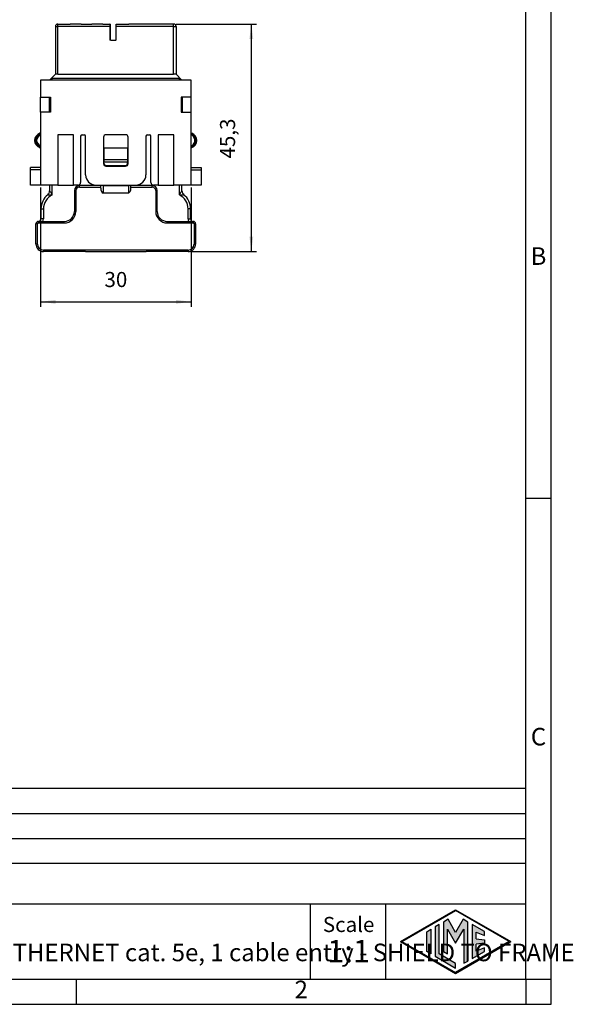
# Model space of a CAD drawing. Units: millimetres. Extents: x -210 to 4, y 0 to 297.
# Drawn here: x -106 to 4, y 0 to 196 of the extents above; entities that cross this region are included whole.
import ezdxf

# ---------------------------------------------------------------- set-up
doc = ezdxf.new("R2010")
doc.units = ezdxf.units.MM
doc.layers.add('1', color=7, linetype='Continuous')
doc.styles.add('CONVERTER_11', font='ARIAL.TTF', dxfattribs={"width": 1.2})
doc.styles.add('CONVERTER_13', font='ARIAL.TTF', dxfattribs={"width": 1.08})
doc.styles.add('CONVERTER_14', font='simplex.shx', dxfattribs={"width": 0.95})
doc.dimstyles.new('ME10_DIM_10', dxfattribs={"dimtxt": 3, "dimasz": 3, "dimexe": 1, "dimexo": 0.5, "dimgap": 2, "dimtad": 1, "dimdsep": 46, "dimtxsty": 'CONVERTER_14', "dimsah": 1, "dimcen": 0.09, "dimclrd": 7, "dimclre": 7, "dimclrt": 7, "dimadec": 0, "dimazin": 0, "dimtfac": 1, "dimtdec": 4, "dimtix": 1, "dimtmove": 0, "dimatfit": 3, "dimfxl": 1, "dimtolj": 1, "dimtzin": 0, "dimarcsym": 0})
doc.dimstyles.new('ME10_DIM_11', dxfattribs={"dimtxt": 3, "dimasz": 3, "dimexe": 1, "dimexo": 0.5, "dimgap": 2, "dimtad": 1, "dimdsep": 46, "dimtxsty": 'CONVERTER_14', "dimsah": 1, "dimcen": 0.09, "dimclrd": 7, "dimclre": 7, "dimclrt": 7, "dimadec": 0, "dimazin": 0, "dimtfac": 1, "dimtdec": 4, "dimtix": 1, "dimtmove": 0, "dimatfit": 3, "dimfxl": 1, "dimtolj": 1, "dimtzin": 0, "dimarcsym": 0})

# ---------------------------------------------------------------- blocks, each defined once
blk = doc.blocks.new('_formato_A4')
at = {"layer": '1', "linetype": 'Continuous'}
h = blk.add_hatch(color=7, dxfattribs=at)
h.paths.add_polyline_path([(-19, 18.84), (-8.01, 12.5), (-19, 6.16), (-29.99, 12.5)])
h.paths.add_polyline_path([(-29.69, 12.5), (-19, 18.67), (-8.31, 12.5), (-19, 6.33)], flags=16)
for points in [[(-23.09, 15.43), (-23.09, 9.57), (-19, 7.21), (-19, 8.15), (-22.28, 10.04), (-22.28, 15.9)], [(-21.44, 16.38), (-21.45, 10.53), (-20.64, 10.06), (-20.64, 14.99), (-19, 12.15), (-17.37, 14.97), (-17.37, 8.17), (-16.56, 8.62), (-16.56, 16.38), (-17.5, 16.92), (-19, 14.32), (-20.5, 16.92)], [(-15.72, 15.9), (-15.72, 9.1), (-13.27, 10.52), (-13.27, 11.27), (-14.91, 10.61), (-14.91, 11.99), (-13.27, 12.15), (-13.27, 12.85), (-14.91, 13.01), (-14.91, 14.39), (-13.27, 13.73), (-13.27, 14.48)], [(-23.96, 14.93), (-23.96, 10.07), (-24.77, 10.54), (-24.77, 14.46)]]:
    blk.add_hatch(color=7, dxfattribs=at).paths.add_polyline_path(points)
at = {"layer": '1', "color": 7, "linetype": 'Continuous'}
for p, q in [((0, 0), (0, 297)), ((-5, 5), (-5, 292)), ((0, 5), (0, 292)), ((0, 100.67), (-5, 100.67)), ((-184, 43), (-5, 43)), ((-184, 38), (-5, 38)), ((-184, 33), (-5, 33)), ((-5, 28), (-184, 28)), ((-184, 20), (-5, 20)), ((-48, 20), (-48, 5)), ((-33, 20), (-33, 5)), ((-29.99, 12.5), (-19, 18.84)), ((-29.69, 12.5), (-19, 18.67)), ((-19, 18.84), (-8.01, 12.5)), ((-8.31, 12.5), (-19, 18.67)), ((-22.28, 15.9), (-23.09, 15.43)), ((-22.28, 10.04), (-22.28, 15.9)), ((-21.44, 16.38), (-21.45, 10.53)), ((-20.5, 16.92), (-21.44, 16.38)), ((-19, 14.32), (-20.5, 16.92)), ((-17.5, 16.92), (-19, 14.32)), ((-16.56, 16.38), (-17.5, 16.92)), ((-16.56, 8.62), (-16.56, 16.38)), ((-15.72, 15.9), (-15.72, 9.1)), ((-13.27, 14.48), (-15.72, 15.9)), ((-24.77, 14.46), (-23.96, 14.93)), ((-24.77, 10.54), (-24.77, 14.46)), ((-23.96, 14.93), (-23.96, 10.07)), ((-23.09, 15.43), (-23.09, 9.57)), ((-20.64, 14.99), (-19, 12.15)), ((-20.64, 10.06), (-20.64, 14.99)), ((-19, 12.15), (-17.37, 14.97)), ((-17.37, 14.97), (-17.37, 8.17)), ((-14.91, 14.39), (-13.27, 13.73)), ((-14.91, 13.01), (-14.91, 14.39)), ((-13.27, 13.73), (-13.27, 14.48)), ((-29.99, 12.5), (-19, 6.16)), ((-29.69, 12.5), (-19, 6.33)), ((-8.31, 12.5), (-19, 6.33)), ((-19, 6.16), (-8.01, 12.5)), ((-14.91, 13.01), (-13.27, 12.85)), ((-13.27, 12.15), (-14.91, 11.99)), ((-14.91, 10.61), (-14.91, 11.99)), ((-13.27, 12.85), (-13.27, 12.15)), ((-23.96, 10.07), (-24.77, 10.54)), ((-19, 8.15), (-22.28, 10.04)), ((-21.45, 10.53), (-20.64, 10.06)), ((-15.72, 9.1), (-13.27, 10.52)), ((-13.27, 11.27), (-14.91, 10.61)), ((-13.27, 10.52), (-13.27, 11.27)), ((-23.09, 9.57), (-19, 7.21)), ((-19, 7.21), (-19, 8.15)), ((-17.37, 8.17), (-16.56, 8.62)), ((-189, 5), (-5, 5)), ((-94.5, 0), (-94.5, 5)), ((-5, 5), (-5, 0)), ((-5, 5), (0, 5)), ((0, 0), (0, 5)), ((-210, 0), (0, 0)), ((-5, 0), (0, 0))]:
    blk.add_line(p, q, dxfattribs=at)
at = {"layer": '1', "color": 7}
for s, insert, char_height, attachment_point, line_spacing_factor, style in [('B', (-2.5, 148.5), 3.5, 5, 1.320528, 'CONVERTER_11'), ('C', (-2.5, 52.83), 3.5, 5, 1.320528, 'CONVERTER_11'), ('Scale', (-40.32, 15.5), 3, 5, 1.320528, 'CONVERTER_11'), ('CX 08 D5GF\\PFemale modular, ETHERNET cat. 5e, 1 cable entry - SHIELD TO FRAME', (-149, 12.5), 3.5, 4, 0.90036, 'CONVERTER_13'), ('1:1', (-40.32, 10), 4.5, 5, 1.320528, 'CONVERTER_11'), ('2', (-49.75, 2.5), 3.5, 5, 1.320528, 'CONVERTER_11')]:
    blk.add_mtext(s, dxfattribs=dict(at, insert=insert, char_height=char_height, attachment_point=attachment_point, line_spacing_factor=line_spacing_factor, style=style))
blk = doc.blocks.new('A4_new')
at = {"layer": '1'}
blk.add_blockref('_formato_A4', (0, 0), dxfattribs=at)
blk = doc.blocks.new('*D3')
at = {"layer": '1', "color": 7, "linetype": 'Continuous'}
for p, q in [((-101.7, 162.6), (-101.7, 138.85)), ((-71.7, 162.6), (-71.7, 138.85)), ((-101.7, 139.85), (-71.7, 139.85))]:
    blk.add_line(p, q, dxfattribs=at)
at = {"layer": '1', "color": 7}
for points in [[(-98.7, 140.24), (-98.7, 139.46), (-101.7, 139.85)], [(-74.7, 139.46), (-74.7, 140.24), (-71.7, 139.85)]]:
    blk.add_solid(points, dxfattribs=at)
at = {"layer": '1', "color": 7, "insert": (-88.95, 141.85), "char_height": 3, "attachment_point": 7, "rotation": 0.0001, "line_spacing_factor": 0.60024, "style": 'CONVERTER_14'}
blk.add_mtext('30', dxfattribs=at)
blk = doc.blocks.new('*D4')
at = {"layer": '1', "color": 7, "linetype": 'Continuous'}
for p, q in [((-74.67, 195.15), (-58.7, 195.15)), ((-59.7, 195.15), (-59.7, 149.85)), ((-71.8, 149.85), (-58.7, 149.85))]:
    blk.add_line(p, q, dxfattribs=at)
at = {"layer": '1', "color": 7}
for points in [[(-59.31, 192.15), (-60.09, 192.15), (-59.7, 195.15)], [(-60.09, 152.85), (-59.31, 152.85), (-59.7, 149.85)]]:
    blk.add_solid(points, dxfattribs=at)
at = {"layer": '1', "color": 7, "insert": (-62, 168.38), "char_height": 3, "attachment_point": 7, "rotation": 90, "line_spacing_factor": 0.60024, "style": 'CONVERTER_14'}
blk.add_mtext('45,3', dxfattribs=at)

msp = doc.modelspace()

# ---------------------------------------------------------------- linework, layer by layer
at = {"color": 7, "linetype": 'Continuous'}
for p, q in [((-98.725, 194.65), (-98.725, 185.15)), ((-98.725, 194.65), (-98.225, 194.65)), ((-98.725, 194.65), (-98.725, 185.15)), ((-98.225, 195.15), (-97.425, 195.15)), ((-98.225, 194.65), (-98.225, 195.15)), ((-98.225, 195.15), (-97.425, 195.15)), ((-98.225, 185.15), (-98.225, 194.65)), ((-87.9, 194.65), (-98.225, 194.65)), ((-97.425, 195.15), (-97.3, 195.15)), ((-97.425, 195.15), (-97.3, 195.15)), ((-97.3, 195.15), (-97.088, 195.15)), ((-97.3, 195.15), (-97.088, 195.15)), ((-97.3, 195.15), (-97.088, 195.15)), ((-97.088, 195.15), (-97.064, 195.15)), ((-97.088, 195.15), (-97.064, 195.15)), ((-97.088, 195.15), (-97.064, 195.15)), ((-97.064, 195.15), (-97.022, 195.15)), ((-97.064, 195.15), (-97.022, 195.15)), ((-97.064, 195.15), (-97.022, 195.15)), ((-97.022, 195.15), (-96.992, 195.15)), ((-97.022, 195.15), (-96.992, 195.15)), ((-97.022, 195.15), (-96.992, 195.15)), ((-96.992, 195.15), (-96.956, 195.15)), ((-96.992, 195.15), (-96.956, 195.15)), ((-96.992, 195.15), (-96.956, 195.15)), ((-96.956, 195.15), (-96.91, 195.15)), ((-96.956, 195.15), (-96.91, 195.15)), ((-96.956, 195.15), (-96.91, 195.15)), ((-96.91, 195.15), (-96.866, 195.15)), ((-96.91, 195.15), (-96.866, 195.15)), ((-96.91, 195.15), (-96.866, 195.15)), ((-96.866, 195.15), (-96.832, 195.15)), ((-96.866, 195.15), (-96.832, 195.15)), ((-96.866, 195.15), (-96.832, 195.15)), ((-96.832, 195.15), (-96.8, 195.15)), ((-96.832, 195.15), (-96.8, 195.15)), ((-96.832, 195.15), (-96.8, 195.15)), ((-96.8, 195.15), (-96.766, 195.15)), ((-96.8, 195.15), (-96.766, 195.15)), ((-96.8, 195.15), (-96.766, 195.15)), ((-96.766, 195.15), (-96.724, 195.15)), ((-96.766, 195.15), (-96.724, 195.15)), ((-96.766, 195.15), (-96.724, 195.15)), ((-96.724, 195.15), (-96.656, 195.15)), ((-96.724, 195.15), (-96.656, 195.15)), ((-96.724, 195.15), (-96.656, 195.15)), ((-96.656, 195.15), (-96.62, 195.15)), ((-96.656, 195.15), (-96.62, 195.15)), ((-96.656, 195.15), (-96.62, 195.15)), ((-96.62, 195.15), (-96.566, 195.15)), ((-96.62, 195.15), (-96.566, 195.15)), ((-96.62, 195.15), (-96.566, 195.15)), ((-96.566, 195.15), (-96.506, 195.15)), ((-96.566, 195.15), (-96.506, 195.15)), ((-96.566, 195.15), (-96.506, 195.15)), ((-96.506, 195.15), (-95.795, 195.15)), ((-96.506, 195.15), (-95.795, 195.15)), ((-96.506, 195.15), (-95.795, 195.15)), ((-95.681, 195.15), (-95.795, 195.15)), ((-95.681, 195.15), (-95.795, 195.15)), ((-95.681, 195.15), (-95.795, 195.15)), ((-93.719, 195.15), (-95.681, 195.15)), ((-93.719, 195.15), (-95.681, 195.15)), ((-93.719, 195.15), (-95.681, 195.15)), ((-93.605, 195.15), (-93.719, 195.15)), ((-93.605, 195.15), (-93.719, 195.15)), ((-93.605, 195.15), (-93.719, 195.15)), ((-93.605, 195.15), (-91.495, 195.15)), ((-93.605, 195.15), (-91.495, 195.15)), ((-93.605, 195.15), (-91.495, 195.15)), ((-91.381, 195.15), (-91.495, 195.15)), ((-91.381, 195.15), (-91.495, 195.15)), ((-91.381, 195.15), (-91.495, 195.15)), ((-89.419, 195.15), (-91.381, 195.15)), ((-89.419, 195.15), (-91.381, 195.15)), ((-89.419, 195.15), (-91.381, 195.15)), ((-89.305, 195.15), (-89.419, 195.15)), ((-89.305, 195.15), (-89.419, 195.15)), ((-89.305, 195.15), (-89.419, 195.15)), ((-89.305, 195.15), (-88.8, 195.15)), ((-89.305, 195.15), (-88.8, 195.15)), ((-89.305, 195.15), (-88.8, 195.15)), ((-88.8, 195.15), (-88.688, 195.15)), ((-88.8, 195.15), (-88.688, 195.15)), ((-88.8, 195.15), (-88.688, 195.15)), ((-88.688, 195.15), (-88.658, 195.15)), ((-88.688, 195.15), (-88.658, 195.15)), ((-88.688, 195.15), (-88.658, 195.15)), ((-88.658, 195.15), (-88.622, 195.15)), ((-88.658, 195.15), (-88.622, 195.15)), ((-88.658, 195.15), (-88.622, 195.15)), ((-88.622, 195.15), (-88.586, 195.15)), ((-88.622, 195.15), (-88.586, 195.15)), ((-88.622, 195.15), (-88.586, 195.15)), ((-88.586, 195.15), (-88.538, 195.15)), ((-88.586, 195.15), (-88.538, 195.15)), ((-88.586, 195.15), (-88.538, 195.15)), ((-88.538, 195.15), (-88.49, 195.15)), ((-88.538, 195.15), (-88.49, 195.15)), ((-88.538, 195.15), (-88.49, 195.15)), ((-88.49, 195.15), (-88.466, 195.15)), ((-88.49, 195.15), (-88.466, 195.15)), ((-88.49, 195.15), (-88.466, 195.15)), ((-88.466, 195.15), (-88.43, 195.15)), ((-88.466, 195.15), (-88.43, 195.15)), ((-88.466, 195.15), (-88.43, 195.15)), ((-88.43, 195.15), (-88.394, 195.15)), ((-88.43, 195.15), (-88.394, 195.15)), ((-88.43, 195.15), (-88.394, 195.15)), ((-88.394, 195.15), (-88.358, 195.15)), ((-88.394, 195.15), (-88.358, 195.15)), ((-88.394, 195.15), (-88.358, 195.15)), ((-88.358, 195.15), (-88.328, 195.15)), ((-88.358, 195.15), (-88.328, 195.15)), ((-88.358, 195.15), (-88.328, 195.15)), ((-88.328, 195.15), (-88.286, 195.15)), ((-88.328, 195.15), (-88.286, 195.15)), ((-88.328, 195.15), (-88.286, 195.15)), ((-88.286, 195.15), (-88.232, 195.15)), ((-88.286, 195.15), (-88.232, 195.15)), ((-88.286, 195.15), (-88.232, 195.15)), ((-88.232, 195.15), (-88.208, 195.15)), ((-88.232, 195.15), (-88.208, 195.15)), ((-88.232, 195.15), (-88.208, 195.15)), ((-88.208, 195.15), (-88.184, 195.15)), ((-88.208, 195.15), (-88.184, 195.15)), ((-88.208, 195.15), (-88.184, 195.15)), ((-88.184, 195.15), (-88.148, 195.15)), ((-88.184, 195.15), (-88.148, 195.15)), ((-88.184, 195.15), (-88.148, 195.15)), ((-88.148, 195.15), (-88.112, 195.15)), ((-88.148, 195.15), (-88.112, 195.15)), ((-88.148, 195.15), (-88.112, 195.15)), ((-88.112, 195.15), (-87.9, 195.15)), ((-88.112, 195.15), (-87.9, 195.15)), ((-88.112, 195.15), (-87.9, 195.15)), ((-87.8, 195.15), (-87.9, 195.15)), ((-87.9, 195.15), (-87.9, 194.65)), ((-87.9, 195.15), (-87.9, 194.65)), ((-87.9, 194.65), (-87.9, 191.95)), ((-87.9, 194.65), (-87.9, 191.95)), ((-87.8, 195.15), (-87.8, 191.95)), ((-86.6, 195.15), (-85.6, 195.15)), ((-86.6, 194.65), (-86.6, 195.15)), ((-86.6, 195.15), (-85.6, 195.15)), ((-86.6, 194.65), (-86.6, 195.15)), ((-86.6, 191.95), (-86.6, 194.65)), ((-75.175, 194.65), (-86.6, 194.65)), ((-86.6, 191.95), (-86.6, 194.65)), ((-85.6, 195.15), (-85.388, 195.15)), ((-85.6, 195.15), (-85.388, 195.15)), ((-85.6, 195.15), (-85.388, 195.15)), ((-85.388, 195.15), (-85.364, 195.15)), ((-85.388, 195.15), (-85.364, 195.15)), ((-85.388, 195.15), (-85.364, 195.15)), ((-85.364, 195.15), (-85.322, 195.15)), ((-85.364, 195.15), (-85.322, 195.15)), ((-85.364, 195.15), (-85.322, 195.15)), ((-85.322, 195.15), (-85.292, 195.15)), ((-85.322, 195.15), (-85.292, 195.15)), ((-85.322, 195.15), (-85.292, 195.15)), ((-85.292, 195.15), (-85.256, 195.15)), ((-85.292, 195.15), (-85.256, 195.15)), ((-85.292, 195.15), (-85.256, 195.15)), ((-85.256, 195.15), (-85.21, 195.15)), ((-85.256, 195.15), (-85.21, 195.15)), ((-85.256, 195.15), (-85.21, 195.15)), ((-85.21, 195.15), (-85.166, 195.15)), ((-85.21, 195.15), (-85.166, 195.15)), ((-85.21, 195.15), (-85.166, 195.15)), ((-85.166, 195.15), (-85.132, 195.15)), ((-85.166, 195.15), (-85.132, 195.15)), ((-85.166, 195.15), (-85.132, 195.15)), ((-85.132, 195.15), (-85.1, 195.15)), ((-85.132, 195.15), (-85.1, 195.15)), ((-85.132, 195.15), (-85.1, 195.15)), ((-85.1, 195.15), (-85.066, 195.15)), ((-85.1, 195.15), (-85.066, 195.15)), ((-85.1, 195.15), (-85.066, 195.15)), ((-85.066, 195.15), (-85.024, 195.15)), ((-85.066, 195.15), (-85.024, 195.15)), ((-85.066, 195.15), (-85.024, 195.15)), ((-85.024, 195.15), (-84.956, 195.15)), ((-85.024, 195.15), (-84.956, 195.15)), ((-85.024, 195.15), (-84.956, 195.15)), ((-84.956, 195.15), (-84.92, 195.15)), ((-84.956, 195.15), (-84.92, 195.15)), ((-84.956, 195.15), (-84.92, 195.15)), ((-84.92, 195.15), (-84.866, 195.15)), ((-84.92, 195.15), (-84.866, 195.15)), ((-84.92, 195.15), (-84.866, 195.15)), ((-84.866, 195.15), (-84.806, 195.15)), ((-84.866, 195.15), (-84.806, 195.15)), ((-84.866, 195.15), (-84.806, 195.15)), ((-84.806, 195.15), (-84.095, 195.15)), ((-84.806, 195.15), (-84.095, 195.15)), ((-84.806, 195.15), (-84.095, 195.15)), ((-83.981, 195.15), (-84.095, 195.15)), ((-83.981, 195.15), (-84.095, 195.15)), ((-83.981, 195.15), (-84.095, 195.15)), ((-82.019, 195.15), (-83.981, 195.15)), ((-82.019, 195.15), (-83.981, 195.15)), ((-82.019, 195.15), (-83.981, 195.15)), ((-81.905, 195.15), (-82.019, 195.15)), ((-81.905, 195.15), (-82.019, 195.15)), ((-81.905, 195.15), (-82.019, 195.15)), ((-79.795, 195.15), (-81.905, 195.15)), ((-79.795, 195.15), (-81.905, 195.15)), ((-79.795, 195.15), (-81.905, 195.15)), ((-79.681, 195.15), (-79.795, 195.15)), ((-79.681, 195.15), (-79.795, 195.15)), ((-79.681, 195.15), (-79.795, 195.15)), ((-77.719, 195.15), (-79.681, 195.15)), ((-77.719, 195.15), (-79.681, 195.15)), ((-77.719, 195.15), (-79.681, 195.15)), ((-77.605, 195.15), (-77.719, 195.15)), ((-77.605, 195.15), (-77.719, 195.15)), ((-77.605, 195.15), (-77.719, 195.15)), ((-77.1, 195.15), (-77.605, 195.15)), ((-77.1, 195.15), (-77.605, 195.15)), ((-77.1, 195.15), (-77.605, 195.15)), ((-76.988, 195.15), (-77.1, 195.15)), ((-76.988, 195.15), (-77.1, 195.15)), ((-76.988, 195.15), (-77.1, 195.15)), ((-76.958, 195.15), (-76.988, 195.15)), ((-76.958, 195.15), (-76.988, 195.15)), ((-76.958, 195.15), (-76.988, 195.15)), ((-76.922, 195.15), (-76.958, 195.15)), ((-76.922, 195.15), (-76.958, 195.15)), ((-76.922, 195.15), (-76.958, 195.15)), ((-76.886, 195.15), (-76.922, 195.15)), ((-76.886, 195.15), (-76.922, 195.15)), ((-76.886, 195.15), (-76.922, 195.15)), ((-76.838, 195.15), (-76.886, 195.15)), ((-76.838, 195.15), (-76.886, 195.15)), ((-76.838, 195.15), (-76.886, 195.15)), ((-76.79, 195.15), (-76.838, 195.15)), ((-76.79, 195.15), (-76.838, 195.15)), ((-76.79, 195.15), (-76.838, 195.15)), ((-76.766, 195.15), (-76.79, 195.15)), ((-76.766, 195.15), (-76.79, 195.15)), ((-76.766, 195.15), (-76.79, 195.15)), ((-76.73, 195.15), (-76.766, 195.15)), ((-76.73, 195.15), (-76.766, 195.15)), ((-76.73, 195.15), (-76.766, 195.15)), ((-76.694, 195.15), (-76.73, 195.15)), ((-76.694, 195.15), (-76.73, 195.15)), ((-76.694, 195.15), (-76.73, 195.15)), ((-76.658, 195.15), (-76.694, 195.15)), ((-76.658, 195.15), (-76.694, 195.15)), ((-76.658, 195.15), (-76.694, 195.15)), ((-76.628, 195.15), (-76.658, 195.15)), ((-76.628, 195.15), (-76.658, 195.15)), ((-76.628, 195.15), (-76.658, 195.15)), ((-76.586, 195.15), (-76.628, 195.15)), ((-76.586, 195.15), (-76.628, 195.15)), ((-76.586, 195.15), (-76.628, 195.15)), ((-76.532, 195.15), (-76.586, 195.15)), ((-76.532, 195.15), (-76.586, 195.15)), ((-76.532, 195.15), (-76.586, 195.15)), ((-76.508, 195.15), (-76.532, 195.15)), ((-76.508, 195.15), (-76.532, 195.15)), ((-76.508, 195.15), (-76.532, 195.15)), ((-76.484, 195.15), (-76.508, 195.15)), ((-76.484, 195.15), (-76.508, 195.15)), ((-76.484, 195.15), (-76.508, 195.15)), ((-76.448, 195.15), (-76.484, 195.15)), ((-76.448, 195.15), (-76.484, 195.15)), ((-76.448, 195.15), (-76.484, 195.15)), ((-76.412, 195.15), (-76.448, 195.15)), ((-76.412, 195.15), (-76.448, 195.15)), ((-76.412, 195.15), (-76.448, 195.15)), ((-76.1, 195.15), (-76.412, 195.15)), ((-76.1, 195.15), (-76.412, 195.15)), ((-76.1, 195.15), (-76.412, 195.15)), ((-75.975, 195.15), (-76.1, 195.15)), ((-75.975, 195.15), (-76.1, 195.15)), ((-75.175, 195.15), (-75.975, 195.15)), ((-75.175, 195.15), (-75.975, 195.15)), ((-75.175, 194.65), (-75.175, 195.15)), ((-75.175, 194.65), (-74.675, 194.65)), ((-75.175, 185.15), (-75.175, 194.65)), ((-74.675, 194.65), (-74.675, 185.15)), ((-74.675, 194.65), (-74.675, 185.15)), ((-87.675, 191.95), (-87.9, 191.95)), ((-87.675, 191.95), (-87.9, 191.95)), ((-87.675, 191.95), (-86.7, 191.95)), ((-87.675, 191.95), (-86.7, 191.95)), ((-86.6, 191.95), (-86.7, 191.95)), ((-86.6, 191.95), (-86.7, 191.95)), ((-99.875, 184), (-99.545, 184.33)), ((-99.875, 184), (-99.545, 184.33)), ((-99.545, 184.33), (-98.975, 184.9)), ((-99.545, 184.33), (-98.975, 184.9)), ((-99.375, 184), (-99.375, 184.3)), ((-74.025, 184.3), (-99.375, 184.3)), ((-98.975, 184.9), (-98.725, 185.15)), ((-98.975, 184.9), (-98.725, 185.15)), ((-98.225, 185.15), (-98.725, 185.15)), ((-98.225, 185.15), (-75.175, 185.15)), ((-74.675, 185.15), (-75.175, 185.15)), ((-74.425, 184.9), (-74.675, 185.15)), ((-74.425, 184.9), (-74.675, 185.15)), ((-74.425, 184.9), (-73.855, 184.33)), ((-74.425, 184.9), (-73.855, 184.33)), ((-74.025, 184), (-74.025, 184.3)), ((-73.855, 184.33), (-73.525, 184)), ((-73.855, 184.33), (-73.525, 184)), ((-101.7, 184), (-101.7, 180.6)), ((-99.875, 184), (-101.7, 184)), ((-73.525, 184), (-99.875, 184)), ((-71.7, 184), (-73.525, 184)), ((-71.7, 180.6), (-71.7, 184)), ((-101.7, 180.6), (-99.925, 180.6)), ((-101.7, 177.6), (-101.7, 180.6)), ((-99.925, 177.6), (-99.925, 180.6)), ((-99.925, 180.6), (-99.875, 180.6)), ((-99.875, 180.6), (-99.875, 177.6)), ((-99.875, 180.6), (-99.875, 177.6)), ((-99.875, 180.6), (-99.7, 180.6)), ((-99.7, 180.6), (-99.7, 177.6)), ((-73.7, 180.6), (-73.7, 177.6)), ((-73.525, 180.6), (-73.7, 180.6)), ((-73.525, 177.6), (-73.525, 180.6)), ((-73.525, 177.6), (-73.525, 180.6)), ((-73.475, 180.6), (-73.525, 180.6)), ((-73.475, 180.6), (-73.475, 177.6)), ((-71.7, 180.6), (-73.475, 180.6)), ((-71.7, 177.6), (-71.7, 180.6)), ((-101.7, 177.6), (-101.702, 173.498)), ((-99.925, 177.6), (-101.7, 177.6)), ((-99.7, 177.6), (-99.925, 177.6)), ((-73.7, 177.6), (-73.525, 177.6)), ((-73.525, 177.6), (-73.475, 177.6)), ((-73.475, 177.6), (-71.7, 177.6)), ((-71.698, 173.498), (-71.7, 177.6)), ((-102.356, 172.718), (-101.702, 173.498)), ((-101.7, 173.267), (-102.241, 172.622)), ((-101.702, 173.498), (-101.7, 173.267)), ((-101.7, 173.267), (-101.702, 170.46)), ((-95.15, 173.1), (-98.25, 173.1)), ((-98.25, 173.1), (-98.25, 163.1)), ((-95.15, 163.1), (-95.15, 173.1)), ((-93.7, 172.8), (-93.7, 163.6)), ((-93.4, 173.1), (-93, 173.1)), ((-92.7, 165.1), (-92.7, 172.8)), ((-89.15, 172.6), (-89.15, 167.35)), ((-84.75, 173.1), (-88.65, 173.1)), ((-84.25, 167.35), (-84.25, 172.6)), ((-80.7, 172.8), (-80.7, 165.1)), ((-80.4, 173.1), (-80, 173.1)), ((-79.7, 163.6), (-79.7, 172.8)), ((-78.25, 173.1), (-78.25, 163.1)), ((-75.15, 173.1), (-78.25, 173.1)), ((-75.15, 163.1), (-75.15, 173.1)), ((-71.7, 170.692), (-71.698, 173.498)), ((-71.7, 173.267), (-71.159, 172.622)), ((-71.044, 172.718), (-71.698, 173.498)), ((-101.702, 170.46), (-102.356, 171.24)), ((-102.241, 171.336), (-101.7, 170.692)), ((-71.159, 171.336), (-71.7, 170.692)), ((-71.698, 170.46), (-71.7, 170.692)), ((-71.698, 170.46), (-71.044, 171.24)), ((-101.702, 170.46), (-101.7, 166.6)), ((-89.05, 170.523), (-89.05, 168.151)), ((-89.05, 170.523), (-84.35, 170.523)), ((-84.35, 170.523), (-84.35, 168.151)), ((-71.7, 166.6), (-71.698, 170.46)), ((-89.05, 168.151), (-84.35, 168.151)), ((-89.05, 168.151), (-89.05, 167.728)), ((-89.05, 167.728), (-84.35, 167.728)), ((-89.05, 167.45), (-89.05, 167.728)), ((-88.7, 166.853), (-88.7, 166.973)), ((-88.65, 166.85), (-84.75, 166.85)), ((-88.3, 166.95), (-88.55, 166.95)), ((-88.3, 166.85), (-88.3, 166.95)), ((-88.3, 166.85), (-88.3, 166.95)), ((-85.1, 166.95), (-88.3, 166.95)), ((-85.1, 166.95), (-85.1, 166.85)), ((-85.1, 166.95), (-85.1, 166.85)), ((-84.85, 166.95), (-85.1, 166.95)), ((-84.7, 166.973), (-84.7, 166.853)), ((-84.35, 168.151), (-84.35, 167.728)), ((-84.35, 167.45), (-84.35, 167.728)), ((-101.7, 166.6), (-103.7, 166.6)), ((-103.7, 166.1), (-103.7, 166.6)), ((-103.7, 163.1), (-103.7, 166.1)), ((-101.7, 166.1), (-103.7, 166.1)), ((-101.7, 166.6), (-101.7, 166.1)), ((-101.7, 166.1), (-101.7, 163.1)), ((-71.7, 166.1), (-71.7, 166.6)), ((-71.7, 166.6), (-69.7, 166.6)), ((-71.7, 163.1), (-71.7, 166.1)), ((-71.7, 166.1), (-69.7, 166.1)), ((-69.7, 166.6), (-69.7, 166.1)), ((-69.7, 166.1), (-69.7, 163.1)), ((-101.7, 163.1), (-103.7, 163.1)), ((-99.875, 163.1), (-101.7, 163.1)), ((-99.875, 163.1), (-99.875, 161.941)), ((-99.875, 163.1), (-99.875, 161.941)), ((-98.25, 163.1), (-99.875, 163.1)), ((-99.375, 161.128), (-99.375, 163.1)), ((-98.25, 163.1), (-95.15, 163.1)), ((-94.2, 163.1), (-95.15, 163.1)), ((-93.95, 162.7), (-93.95, 163)), ((-89.7, 163), (-93.95, 163)), ((-93.95, 162.7), (-89.7, 162.7)), ((-90.7, 163.1), (-82.7, 163.1)), ((-89.7, 162.7), (-89.7, 163)), ((-89.2, 163), (-89.7, 163)), ((-89.7, 162.5), (-89.7, 162.7)), ((-89.2, 163), (-88.7, 163)), ((-89.2, 163), (-89.2, 161.5)), ((-88.7, 163), (-88.7, 163.1)), ((-88.7, 163), (-88.3, 163)), ((-88.3, 163), (-88.3, 163.1)), ((-88.3, 163), (-85.1, 163)), ((-85.1, 163.1), (-85.1, 163)), ((-85.1, 163), (-84.7, 163)), ((-84.7, 163.1), (-84.7, 163)), ((-84.7, 163), (-84.2, 163)), ((-83.7, 163), (-84.2, 163)), ((-84.2, 163), (-84.2, 161.5)), ((-83.7, 162.7), (-83.7, 163)), ((-79.45, 163), (-83.7, 163)), ((-83.7, 162.7), (-79.45, 162.7)), ((-83.7, 162.5), (-83.7, 162.7)), ((-79.45, 162.7), (-79.45, 163)), ((-78.25, 163.1), (-79.2, 163.1)), ((-78.25, 163.1), (-75.15, 163.1)), ((-73.525, 163.1), (-75.15, 163.1)), ((-74.025, 161.128), (-74.025, 163.1)), ((-73.525, 161.94), (-73.525, 163.1)), ((-73.525, 161.941), (-73.525, 163.1)), ((-71.7, 163.1), (-73.525, 163.1)), ((-69.7, 163.1), (-71.7, 163.1)), ((-94.65, 162), (-94.95, 162)), ((-94.95, 162), (-94.95, 157.85)), ((-94.65, 162), (-94.95, 162)), ((-94.65, 162), (-94.65, 157.85)), ((-84.2, 161.5), (-89.2, 161.5)), ((-78.75, 162), (-78.75, 157.85)), ((-78.45, 162), (-78.75, 162)), ((-78.45, 162), (-78.75, 162)), ((-78.45, 157.85), (-78.45, 162)), ((-101.6, 158.35), (-101.6, 156.35)), ((-101.6, 158.35), (-101.1, 158.35)), ((-101.6, 158.35), (-101.6, 156.35)), ((-101.1, 158.35), (-101.1, 156.35)), ((-94.65, 157.85), (-94.95, 157.85)), ((-78.75, 157.85), (-78.45, 157.85)), ((-72.3, 156.35), (-72.3, 158.35)), ((-71.8, 158.35), (-72.3, 158.35)), ((-71.8, 156.35), (-71.8, 158.35)), ((-71.8, 156.35), (-71.8, 158.35)), ((-102.3, 155.35), (-102.6, 155.35)), ((-102.6, 151.35), (-102.6, 155.35)), ((-102.6, 151.35), (-102.6, 155.35)), ((-102.3, 151.35), (-102.3, 155.35)), ((-102.1, 155.55), (-102.1, 155.85)), ((-102.1, 155.85), (-101.234, 155.85)), ((-102.1, 155.55), (-96.95, 155.55)), ((-101.1, 156.35), (-101.6, 156.35)), ((-101.234, 155.85), (-96.95, 155.85)), ((-96.95, 155.55), (-96.95, 155.85)), ((-76.45, 155.55), (-76.45, 155.85)), ((-76.45, 155.85), (-72.166, 155.85)), ((-76.45, 155.55), (-71.3, 155.55)), ((-72.3, 156.35), (-71.8, 156.35)), ((-72.166, 155.85), (-71.3, 155.85)), ((-71.3, 155.85), (-71.3, 155.55)), ((-71.1, 155.35), (-71.1, 151.35)), ((-70.8, 155.35), (-71.1, 155.35)), ((-70.8, 155.35), (-70.8, 151.35)), ((-70.8, 155.35), (-70.8, 151.35)), ((-102.3, 151.35), (-102.6, 151.35)), ((-71.1, 151.35), (-70.8, 151.35)), ((-101.1, 150.15), (-101.1, 149.85)), ((-72.3, 150.15), (-101.1, 150.15)), ((-92.75, 149.85), (-101.1, 149.85)), ((-92.75, 149.85), (-101.1, 149.85)), ((-92.75, 149.85), (-80.65, 149.85)), ((-92.75, 149.85), (-80.65, 149.85)), ((-72.3, 149.85), (-80.65, 149.85)), ((-72.3, 149.85), (-80.65, 149.85)), ((-72.3, 150.15), (-72.3, 149.85))]:
    msp.add_line(p, q, dxfattribs=at)
for centre, radius, start, end in [((-98.225, 194.65), 0.5, 90, 180), ((-98.225, 194.65), 0.5, 90, 180), ((-75.175, 194.65), 0.5, 0, 90), ((-75.175, 194.65), 0.5, 0, 90), ((-99.375, 184.8), 0.5, 250.10409, 270), ((-74.025, 184.8), 0.5, 270, 289.89591), ((-101.375, 171.979), 1.5, 108.00708, 251.99292), ((-101.475, 171.979), 1.196, 139.48714, 220.51286), ((-101.475, 171.979), 1.15, 140, 220), ((-101.475, 171.979), 1, 140, 220), ((-93.4, 172.8), 0.3, 90, 180), ((-93, 172.8), 0.3, 0, 90), ((-88.65, 172.6), 0.5, 90, 180), ((-84.75, 172.6), 0.5, 0, 90), ((-80.4, 172.8), 0.3, 90, 180), ((-80, 172.8), 0.3, 0, 90), ((-72.025, 171.979), 1.5, 288.00708, 71.99292), ((-71.925, 171.979), 1, 320, 40), ((-71.925, 171.979), 1.15, 320, 40), ((-71.925, 171.979), 1.196, 319.4866, 40.5134), ((-88.65, 167.35), 0.5, 180, 270), ((-88.55, 167.45), 0.5, 180, 252.5424), ((-88.55, 167.45), 0.5, 252.5424, 270), ((-84.85, 167.45), 0.5, 270, 287.4576), ((-84.75, 167.35), 0.5, 270, 0), ((-84.85, 167.45), 0.5, 287.4576, 0), ((-90.7, 165.1), 2, 180, 270), ((-82.7, 165.1), 2, 270, 0), ((-93.95, 162), 1, 90, 180), ((-93.95, 162), 0.7, 90, 180), ((-94.2, 163.6), 0.5, 270, 0), ((-79.2, 163.6), 0.5, 180, 270), ((-79.45, 162), 1, 0, 90), ((-79.45, 162), 0.7, 0, 90), ((-98, 158.35), 3.6, 128.68219, 180), ((-98, 158.35), 3.6, 128.68219, 180), ((-98, 158.35), 3.1, 116.3305, 180), ((-100.875, 161.941), 1, 308.68219, 0), ((-100.875, 161.941), 1, 308.68219, 0), ((-75.4, 158.35), 3.1, 0, 63.6695), ((-72.525, 161.941), 1, 180, 231.31781), ((-72.525, 161.941), 1, 180.05456, 231.29093), ((-75.4, 158.35), 3.6, 360, 51.32529), ((-75.4, 158.35), 3.6, 360, 51.31781), ((-96.95, 157.85), 2.3, 270, 0), ((-96.95, 157.85), 2, 270, 0), ((-76.45, 157.85), 2.3, 180, 270), ((-76.45, 157.85), 2, 180, 270), ((-102.1, 155.35), 0.5, 90, 180), ((-102.1, 155.35), 0.5, 90, 180), ((-102.1, 155.35), 0.2, 90, 180), ((-102.1, 156.35), 0.5, 270, 0), ((-102.1, 156.35), 0.5, 270, 0), ((-102.1, 156.35), 1, 330, 0), ((-71.3, 156.35), 1, 180, 210), ((-71.3, 156.35), 0.5, 180, 270), ((-71.3, 156.35), 0.5, 180, 270), ((-71.3, 155.35), 0.5, 0, 90), ((-71.3, 155.35), 0.5, 0, 90), ((-71.3, 155.35), 0.2, 0, 90), ((-101.1, 151.35), 1.5, 180, 270), ((-101.1, 151.35), 1.5, 180, 270), ((-101.1, 151.35), 1.2, 180, 270), ((-72.3, 151.35), 1.5, 270, 0), ((-72.3, 151.35), 1.2, 270, 0), ((-72.3, 151.35), 1.5, 270, 0)]:
    msp.add_arc(centre, radius, start, end, dxfattribs=at)
for points, knots in [([(-101.839, 173.406), (-101.866, 173.374), (-101.919, 173.31), (-102.032, 173.175), (-102.187, 172.99), (-102.315, 172.838), (-102.384, 172.756)], [0, 0, 0, 0, 0.12542835, 0.25085671, 0.52732779, 0.84829845, 0.84829845, 0.84829845, 0.84829845]), ([(-102.384, 172.756), (-102.376, 172.745), (-102.366, 172.732), (-102.357, 172.72), (-102.356, 172.718)], [0, 0, 0, 0, 0.040955786, 0.046806613, 0.046806613, 0.046806613, 0.046806613]), ([(-71.016, 172.756), (-71.085, 172.838), (-71.213, 172.99), (-71.368, 173.175), (-71.481, 173.31), (-71.534, 173.374), (-71.561, 173.406)], [0, 0, 0, 0, 0.32096399, 0.59743252, 0.72285992, 0.84828731, 0.84828731, 0.84828731, 0.84828731]), ([(-71.044, 172.718), (-71.043, 172.72), (-71.034, 172.732), (-71.024, 172.745), (-71.016, 172.756)], [0, 0, 0, 0, 0.005851048, 0.046808383, 0.046808383, 0.046808383, 0.046808383]), ([(-102.356, 171.24), (-102.357, 171.238), (-102.366, 171.226), (-102.376, 171.213), (-102.384, 171.202)], [0, 0, 0, 0, 0.005850827, 0.046806613, 0.046806613, 0.046806613, 0.046806613]), ([(-102.384, 171.202), (-102.315, 171.121), (-102.187, 170.968), (-102.032, 170.783), (-101.919, 170.649), (-101.866, 170.585), (-101.839, 170.553)], [0, 0, 0, 0, 0.32097065, 0.59744174, 0.72287009, 0.84829845, 0.84829845, 0.84829845, 0.84829845]), ([(-71.561, 170.553), (-71.534, 170.585), (-71.481, 170.649), (-71.368, 170.783), (-71.213, 170.968), (-71.085, 171.121), (-71.016, 171.202)], [0, 0, 0, 0, 0.12542739, 0.25085479, 0.52732333, 0.84828731, 0.84828731, 0.84828731, 0.84828731]), ([(-100.25, 161.16), (-100.204, 161.158), (-100.094, 161.152), (-99.884, 161.145), (-99.638, 161.137), (-99.456, 161.131), (-99.375, 161.128)], [0, 0, 0, 0, 0.13691731, 0.33094515, 0.63132125, 0.87559535, 0.87559535, 0.87559535, 0.87559535]), ([(-99.875, 161.941), (-99.842, 161.894), (-99.771, 161.79), (-99.64, 161.586), (-99.504, 161.363), (-99.411, 161.195), (-99.375, 161.128)], [0, 0, 0, 0, 0.17253023, 0.37732647, 0.72824874, 0.95450193, 0.95450193, 0.95450193, 0.95450193]), ([(-89.7, 162.5), (-89.693, 162.239), (-89.681, 161.813), (-89.335, 161.588), (-89.2, 161.5)], [0, 0, 0, 0, 0.7219909, 1.1811408, 1.1811408, 1.1811408, 1.1811408]), ([(-84.2, 161.5), (-84.065, 161.588), (-83.719, 161.813), (-83.707, 162.239), (-83.7, 162.5)], [0, 0, 0, 0, 0.4591499, 1.1811408, 1.1811408, 1.1811408, 1.1811408]), ([(-74.025, 161.128), (-73.989, 161.195), (-73.896, 161.363), (-73.76, 161.586), (-73.629, 161.79), (-73.558, 161.893), (-73.525, 161.94)], [0, 0, 0, 0, 0.22625319, 0.57717546, 0.78177195, 0.95371328, 0.95371328, 0.95371328, 0.95371328]), ([(-74.025, 161.128), (-73.944, 161.131), (-73.762, 161.137), (-73.516, 161.145), (-73.306, 161.152), (-73.196, 161.158), (-73.15, 161.161)], [0, 0, 0, 0, 0.2442741, 0.5446502, 0.73858938, 0.87524289, 0.87524289, 0.87524289, 0.87524289])]:
    msp.add_open_spline(points, degree=3, knots=knots, dxfattribs=at)
msp.add_open_spline([(-71.044, 171.24), (-71.039, 171.234), (-71.03, 171.221), (-71.021, 171.209), (-71.016, 171.202)], degree=3, dxfattribs=at)

# ---------------------------------------------------------------- block references
msp.add_blockref('A4_new', (0, 0))

# ---------------------------------------------------------------- dimensions: what is measured, and where the dimension line sits
at = {"layer": '1'}
dim = msp.add_linear_dim(base=(-59.7, 195.15), p1=(-72.3, 149.85), p2=(-75.175, 195.15), angle=90, dimstyle='ME10_DIM_11', dxfattribs=at)
dim.commit()
dim.dimension.update_dxf_attribs({"geometry": '*D4', "text_midpoint": (-63.35, 172.5), "text_rotation": 90})
dim = msp.add_linear_dim(base=(-101.7, 139.85), p1=(-71.7, 163.1), p2=(-101.7, 163.1), dimstyle='ME10_DIM_10', dxfattribs=at)
dim.commit()
dim.dimension.update_dxf_attribs({"geometry": '*D3', "text_midpoint": (-86.7, 143.35), "text_rotation": 0.00014})

doc.saveas('drawing.dxf')
